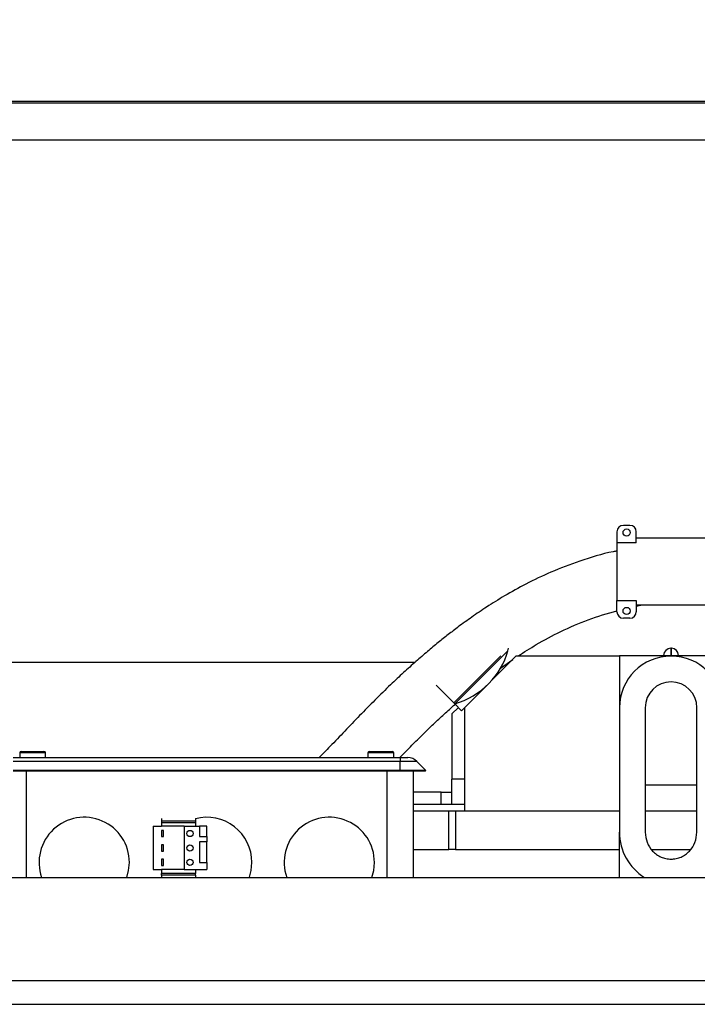
# Model space of a CAD drawing. Extents: x -361 to 414, y -91 to 242.
# Drawn here: x -294 to -287, y 45 to 55 of the extents above; entities that cross this region are included whole.
import ezdxf

# ---------------------------------------------------------------- set-up
doc = ezdxf.new("R2010")
doc.units = 0
doc.header["$LTSCALE"] = 10
doc.header["$MEASUREMENT"] = 0
doc.header["$PDMODE"] = 98
doc.layers.get('DEFPOINTS').update_dxf_attribs({"linetype": 'CONTINUOUS'})
for name, color, linetype in [('CAB', 7, 'CONTINUOUS'), ('DIM', 1, 'CONTINUOUS'), ('PACA-RYDE', 42, 'CONTINUOUS')]:
    doc.layers.add(name, color=color, linetype=linetype)
doc.styles.get("Standard").update_dxf_attribs({"font": 'SIMPLEX.shx', "width": 0.85})
doc.dimstyles.get("Standard").update_dxf_attribs({"dimscale": 16, "dimtxt": 0.09375, "dimasz": 0.09375, "dimexe": 0.0625, "dimexo": 0.0625, "dimgap": 0.0625, "dimtad": 0, "dimtih": 1, "dimtoh": 1, "dimdec": 4, "dimzin": 4, "dimdsep": 46, "dimtxsty": 'STANDARD', "dimcen": 0.0625, "dimadec": 0, "dimazin": 0, "dimtfac": 1, "dimtdec": 4, "dimtofl": 0, "dimtmove": 0, "dimatfit": 3, "dimfxl": 1, "dimtolj": 1, "dimtzin": 0, "dimarcsym": 0})

# ---------------------------------------------------------------- blocks, each defined once
blk = doc.blocks.new('*D82')
at = {"layer": 'DEFPOINTS', "color": 0, "transparency": 16777216}
for p in [(-255.2236, 76.8238), (-255.2236, 51.5), (-317.7236, 45.5785)]:
    blk.add_point(p, dxfattribs=at)
at = {"layer": 'DIM', "color": 0, "lineweight": -2, "transparency": 16777216}
for p, q in [((-317.7236, 46.3285), (-317.7236, 77.5738)), ((-255.2236, 52.25), (-255.2236, 77.5738)), ((-315.5674, 76.8238), (-297.8278, 76.8238)), ((-257.3799, 76.8238), (-275.1195, 76.8238))]:
    blk.add_line(p, q, dxfattribs=at)
at = {"layer": 'DIM', "color": 0, "transparency": 16777216}
for points in [[(-315.5674, 77.1832), (-315.5674, 76.4644), (-317.7236, 76.8238)], [(-257.3799, 77.1832), (-257.3799, 76.4644), (-255.2236, 76.8238)]]:
    blk.add_solid(points, dxfattribs=at)
at = {"layer": 'DIM', "color": 0, "transparency": 16777216, "insert": (-286.4736, 76.8238), "char_height": 2.16, "attachment_point": 5}
blk.add_mtext('\\A1;(62 1/2") O.D.', dxfattribs=at)

msp = doc.modelspace()

# ---------------------------------------------------------------- linework, layer by layer
at = {"layer": 'CAB'}
msp.add_line((-317.72362, 45), (-260.97362, 45), dxfattribs=at)
at = {"layer": 'PACA-RYDE', "linetype": 'Continuous'}
for p, q in [((-297.47362, 53.75), (-275.47362, 53.75)), ((-297.47362, 53.73411), (-275.47362, 53.73411)), ((-297.47362, 53.3755), (-284.54927, 53.3755)), ((-287.87322, 49.64052), (-287.93572, 49.64052)), ((-287.99822, 49.57802), (-287.99822, 49.47027)), ((-287.81072, 49.47027), (-287.81072, 49.57802)), ((-287.62322, 49.51552), (-287.81072, 49.51552)), ((-286.93972, 49.51552), (-287.62322, 49.51552)), ((-287.81072, 49.47027), (-287.99822, 49.47027)), ((-287.99822, 49.47027), (-287.99822, 48.91125)), ((-287.99822, 48.91125), (-287.81072, 48.91125)), ((-287.99822, 48.8035), (-287.99822, 48.91125)), ((-287.81072, 48.91125), (-287.81072, 48.8035)), ((-287.81072, 48.85656), (-287.76672, 48.866)), ((-287.62322, 48.866), (-287.81072, 48.866)), ((-286.93972, 48.866), (-287.62322, 48.866)), ((-287.87322, 48.741), (-287.93572, 48.741)), ((-289.5788, 47.91952), (-289.12227, 48.37605)), ((-289.05464, 48.42594), (-289.56993, 47.91065)), ((-288.97362, 48.375), (-289.47362, 47.875)), ((-289.05464, 48.42594), (-289.04847, 48.44985)), ((-288.97362, 48.375), (-287.97362, 48.375)), ((-286.97362, 48.375), (-287.97362, 48.375)), ((-287.97362, 48.375), (-287.97362, 47.874)), ((-287.54612, 48.375), (-287.54612, 48.38)), ((-287.47112, 48.45), (-287.47612, 48.45)), ((-287.47612, 48.45), (-287.47612, 48.375)), ((-287.47112, 48.375), (-287.47112, 48.45)), ((-287.40112, 48.38), (-287.40112, 48.375)), ((-289.95667, 48.3125), (-296.84862, 48.3125)), ((-289.12767, 48.25713), (-289.00643, 48.34219)), ((-289.5788, 47.91952), (-289.75116, 48.09188)), ((-289.5788, 47.91952), (-289.56993, 47.91065)), ((-289.50395, 47.84467), (-289.56993, 47.91065)), ((-289.59862, 47.80993), (-289.59862, 47.182)), ((-289.53495, 47.87567), (-289.59715, 47.81346)), ((-289.50395, 47.84467), (-289.47362, 47.875)), ((-289.47362, 46.875), (-289.47362, 47.875)), ((-287.97362, 47.874), (-287.97362, 46.66756)), ((-287.72362, 47.874), (-287.72362, 46.66756)), ((-287.22362, 46.66756), (-287.22362, 47.874)), ((-293.78662, 47.435), (-293.78662, 47.39)), ((-293.66162, 47.435), (-293.78662, 47.435)), ((-293.77162, 47.45), (-293.66162, 47.45)), ((-293.66162, 47.45), (-293.55162, 47.45)), ((-293.53662, 47.435), (-293.66162, 47.435)), ((-293.53662, 47.39), (-293.53662, 47.435)), ((-290.41162, 47.435), (-290.41162, 47.39)), ((-290.28662, 47.435), (-290.41162, 47.435)), ((-290.39662, 47.45), (-290.28662, 47.45)), ((-290.28662, 47.45), (-290.17662, 47.45)), ((-290.16162, 47.435), (-290.28662, 47.435)), ((-290.16162, 47.39), (-290.16162, 47.435)), ((-293.84912, 47.39), (-290.09912, 47.39)), ((-290.09912, 47.35339), (-293.84912, 47.35339)), ((-290.09912, 47.39), (-290.09912, 47.35339)), ((-290.09912, 47.39), (-290.0259, 47.39)), ((-290.09912, 47.265), (-290.09912, 47.35339)), ((-289.93751, 47.35339), (-290.09912, 47.35339)), ((-289.84912, 47.265), (-289.93751, 47.35339)), ((-290.09912, 47.265), (-293.84912, 47.265)), ((-290.09912, 47.2575), (-293.84912, 47.2575)), ((-293.72362, 47.2575), (-293.72362, 46.22993)), ((-290.22362, 46.22993), (-290.22362, 47.2575)), ((-289.84912, 47.265), (-290.09912, 47.265)), ((-290.09912, 47.2575), (-290.09912, 47.265)), ((-289.85662, 47.2575), (-290.09912, 47.2575)), ((-289.97362, 47.2575), (-289.97362, 46.22993)), ((-289.85662, 47.2575), (-289.84912, 47.265)), ((-289.59862, 46.937), (-289.59862, 47.182)), ((-289.47362, 47.182), (-289.59862, 47.182)), ((-289.70154, 47.057), (-289.97362, 47.057)), ((-289.70154, 46.937), (-289.70154, 47.057)), ((-289.70154, 47.057), (-289.59862, 47.057)), ((-287.72362, 47.125), (-287.22362, 47.125)), ((-289.70154, 46.937), (-289.97362, 46.937)), ((-289.59862, 46.937), (-289.70154, 46.937)), ((-289.47362, 46.937), (-289.59862, 46.937)), ((-289.97362, 46.875), (-289.62625, 46.875)), ((-289.62625, 46.5), (-289.62625, 46.875)), ((-289.62625, 46.875), (-289.56292, 46.875)), ((-289.56292, 46.875), (-289.56292, 46.5)), ((-289.56292, 46.875), (-287.97362, 46.875)), ((-289.47362, 46.875), (-287.97362, 46.875)), ((-287.72362, 46.875), (-287.22362, 46.875)), ((-292.41362, 46.80078), (-292.41362, 46.775)), ((-292.08362, 46.775), (-292.41362, 46.775)), ((-292.41362, 46.775), (-292.41362, 46.762)), ((-292.41362, 46.762), (-292.41362, 46.725)), ((-292.41362, 46.762), (-292.08362, 46.762)), ((-292.08362, 46.80078), (-292.08362, 46.775)), ((-292.08362, 46.775), (-292.08362, 46.762)), ((-292.08362, 46.762), (-292.08362, 46.725)), ((-292.49362, 46.725), (-292.49362, 46.305)), ((-292.49362, 46.725), (-292.41362, 46.725)), ((-292.19362, 46.725), (-292.41362, 46.725)), ((-292.39362, 46.685), (-292.41362, 46.685)), ((-292.41362, 46.685), (-292.41362, 46.625)), ((-292.39362, 46.625), (-292.39362, 46.685)), ((-292.19362, 46.725), (-292.04362, 46.725)), ((-292.19362, 46.725), (-292.19362, 46.305)), ((-292.04362, 46.725), (-292.04362, 46.625)), ((-291.97362, 46.725), (-292.04362, 46.725)), ((-291.97362, 46.625), (-291.97362, 46.725)), ((-287.97362, 46.22993), (-287.97362, 46.66756)), ((-292.41362, 46.625), (-292.39362, 46.625)), ((-292.04362, 46.625), (-291.97362, 46.625)), ((-291.97362, 46.575), (-292.04362, 46.575)), ((-292.04362, 46.575), (-292.04362, 46.375)), ((-291.97362, 46.625), (-291.97362, 46.575)), ((-291.97362, 46.375), (-291.97362, 46.575)), ((-292.39362, 46.545), (-292.41362, 46.545)), ((-292.41362, 46.545), (-292.41362, 46.485)), ((-292.41362, 46.485), (-292.39362, 46.485)), ((-292.39362, 46.485), (-292.39362, 46.545)), ((-289.97362, 46.5), (-289.62625, 46.5)), ((-289.56292, 46.5), (-289.62625, 46.5)), ((-289.56292, 46.5), (-287.97362, 46.5)), ((-287.66176, 46.5), (-287.2855, 46.5)), ((-292.41362, 46.405), (-292.41362, 46.345)), ((-292.39362, 46.405), (-292.41362, 46.405)), ((-292.39362, 46.345), (-292.39362, 46.405)), ((-292.04362, 46.375), (-291.97362, 46.375)), ((-291.97362, 46.375), (-291.97362, 46.305)), ((-292.49362, 46.305), (-292.41362, 46.305)), ((-292.41362, 46.345), (-292.39362, 46.345)), ((-292.41362, 46.305), (-292.41362, 46.268)), ((-292.19362, 46.305), (-292.41362, 46.305)), ((-292.19362, 46.305), (-291.97362, 46.305)), ((-292.08362, 46.305), (-292.08362, 46.268)), ((-299.34269, 46.22993), (-284.78019, 46.22993)), ((-292.08362, 46.268), (-292.41362, 46.268)), ((-292.41362, 46.25106), (-292.41362, 46.268)), ((-292.08362, 46.25106), (-292.41362, 46.25106)), ((-292.41362, 46.25106), (-292.41362, 46.22993)), ((-292.08362, 46.25106), (-292.08362, 46.268)), ((-292.08362, 46.25106), (-292.08362, 46.22993)), ((-299.34269, 45.22993), (-284.78019, 45.22993))]:
    msp.add_line(p, q, dxfattribs=at)
at = {"layer": 'PACA-RYDE', "linetype": 'Continuous', "flags": 128}
for points in [[(-292.74837, 46.22993), (-292.73065, 46.29688), (-292.72362, 46.375)], [(-291.56008, 46.23221), (-291.54315, 46.29688), (-291.53612, 46.375)], [(-290.37337, 46.22993), (-290.35565, 46.29688), (-290.34862, 46.375)]]:
    msp.add_lwpolyline(points, dxfattribs=at)
at = {"layer": 'PACA-RYDE', "linetype": 'Continuous'}
for centre, radius in [((-287.90447, 49.57052), 0.035), ((-287.90447, 48.811), 0.035), ((-292.13649, 46.655), 0.03), ((-292.13649, 46.515), 0.03), ((-292.13649, 46.375), 0.03)]:
    msp.add_circle(centre, radius, dxfattribs=at)
for centre, radius, start, end in [((-287.93572, 49.57802), 0.0625, 90, 180), ((-287.87322, 49.57802), 0.0625, 0, 90), ((-287.93572, 48.8035), 0.0625, 180, 270), ((-287.87322, 48.8035), 0.0625, 270, 0), ((-289.7459, 48.61695), 0.71717, 315, 344.553322), ((-287.47362, 47.874), 0.5, 360, 180), ((-287.47612, 48.38), 0.07, 90, 180), ((-287.47112, 48.38), 0.07, 0, 90), ((-289.80463, 48.67568), 0.80023, 287.055437, 315), ((-287.47362, 47.874), 0.25, 0, 180), ((-289.59362, 47.80993), 0.005, 135, 180), ((-293.77162, 47.435), 0.015, 90, 180), ((-293.55162, 47.435), 0.015, 0, 90), ((-290.39662, 47.435), 0.015, 90, 180), ((-290.17662, 47.435), 0.015, 0, 90), ((-290.0259, 47.265), 0.125, 45, 90), ((-293.16112, 46.375), 0.4375, 0, 199.364607), ((-291.97362, 46.375), 0.4375, 0, 104.562064), ((-290.78612, 46.375), 0.4375, 0, 199.364607)]:
    msp.add_arc(centre, radius, start, end, dxfattribs=at)
msp.add_ellipse((-287.47362, 46.66756), major_axis=(0, 0.51117), ratio=0.9781476, start_param=1.5707963, end_param=2.5985263, dxfattribs=at)
for points, knots in [([(-287.99822, 49.39189), (-288.01074, 49.38958), (-288.13312, 49.36694), (-288.34881, 49.30129), (-288.63028, 49.19424), (-288.87254, 49.07828), (-289.07935, 48.96355), (-289.2535, 48.85525), (-289.40239, 48.75438), (-289.52588, 48.66483), (-289.63377, 48.58238), (-289.73347, 48.50292), (-289.83803, 48.41611), (-289.95014, 48.31914), (-290.06939, 48.2117), (-290.20203, 48.08732), (-290.34428, 47.94834), (-290.49214, 47.79778), (-290.63632, 47.64679), (-290.76607, 47.51004), (-290.84974, 47.42569), (-290.88516, 47.39)], [0, 0, 0, 0, 0.0105441, 0.1030538, 0.1863798, 0.2609176, 0.3267685, 0.3839785, 0.4325962, 0.477605, 0.5120953, 0.5467494, 0.5849068, 0.6265831, 0.6717638, 0.7204074, 0.7802467, 0.8400037, 0.8991952, 0.9573408, 1, 1, 1, 1]), ([(-288.95597, 48.375), (-288.89767, 48.4124), (-288.76425, 48.498), (-288.53797, 48.61731), (-288.2783, 48.73221), (-288.09155, 48.78674), (-287.99822, 48.81399)], [0, 0, 0, 0, 0.19744115, 0.45187141, 0.72606302, 1, 1, 1, 1]), ([(-290.10328, 47.39), (-290.07774, 47.41639), (-290.01701, 47.47913), (-289.92074, 47.57551), (-289.81574, 47.67796), (-289.7122, 47.77548), (-289.62524, 47.85534), (-289.57165, 47.90182), (-289.55296, 47.91803)], [0, 0, 0, 0, 0.1446018, 0.3437539, 0.536033, 0.7216104, 0.9029062, 1, 1, 1, 1]), ([(-287.72362, 46.66756), (-287.72006, 46.63412), (-287.71295, 46.56726), (-287.66587, 46.49489), (-287.61581, 46.45066), (-287.57206, 46.42575), (-287.524, 46.40948), (-287.49047, 46.40742), (-287.47362, 46.40639)], [0, 0, 0, 0, 0.2494896, 0.4987171, 0.623414, 0.7489552, 0.8738561, 1, 1, 1, 1]), ([(-287.47362, 46.40639), (-287.45691, 46.40741), (-287.42345, 46.40944), (-287.37552, 46.4256), (-287.33167, 46.45049), (-287.28154, 46.49466), (-287.23432, 46.56713), (-287.22719, 46.63405), (-287.22362, 46.66756)], [0, 0, 0, 0, 0.125063, 0.2505335, 0.3754065, 0.5008439, 0.7499805, 1, 1, 1, 1])]:
    msp.add_open_spline(points, degree=3, knots=knots, dxfattribs=at)

# ---------------------------------------------------------------- dimensions: what is measured, and where the dimension line sits
at = {"layer": 'DIM'}
dim = msp.add_linear_dim(base=(-255.22362, 76.82382), p1=(-317.72362, 45.5785), p2=(-255.22362, 51.5), text='(<>) O.D.', dimstyle='STANDARD', override={"dimscale": 12, "dimtxt": 0.18, "dimasz": 0.179688, "dimgap": 0.09375, "dimlunit": 5, "dimpost": '"', "dimfrac": 2}, dxfattribs=at)
dim.commit()
dim.dimension.update_dxf_attribs({"geometry": '*D82', "text_midpoint": (-286.47362, 76.82382), "dimtype": 160})

doc.saveas('drawing.dxf')
